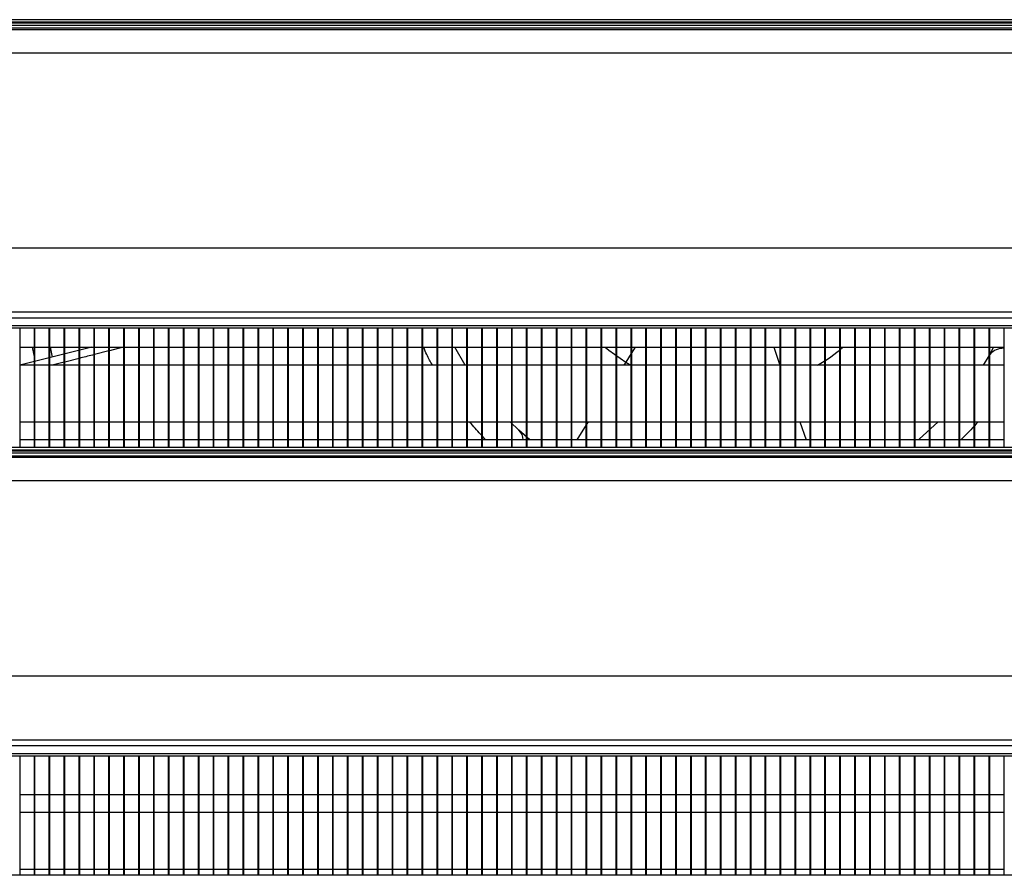
# Model space of a CAD drawing. Units: millimetres. Extents: x 21158 to 40774, y 6333 to 19764.
# Drawn here: x 21805 to 21970, y 17521 to 17664 of the extents above; entities that cross this region are included whole.
import ezdxf

# ---------------------------------------------------------------- set-up
doc = ezdxf.new("R2010")
doc.units = ezdxf.units.MM
doc.layers.add('Flowair1', color=7, linetype='Continuous')

msp = doc.modelspace()

# ---------------------------------------------------------------- linework, layer by layer
at = {"layer": 'Flowair1'}
for p, q in [((22121.008, 17664.307), (21725.894, 17664.307)), ((22115.131, 17662.857), (21731.771, 17662.857)), ((22111.759, 17663.872), (21735.142, 17663.872)), ((22111.759, 17663.696), (21735.142, 17663.696)), ((21735.142, 17663.406), (22111.759, 17663.406)), ((22113.4, 17662.623), (21733.502, 17662.623)), ((22110.816, 17658.711), (21736.086, 17658.711)), ((22109.752, 17625.992), (21737.149, 17625.992)), ((21734.403, 17615.302), (22112.499, 17615.302)), ((22112.499, 17614.286), (21734.403, 17614.286)), ((22105.966, 17612.973), (21740.935, 17612.973)), ((21740.935, 17612.656), (22105.966, 17612.656)), ((21805.449, 17592.596), (21805.449, 17612.656)), ((21807.849, 17592.596), (21807.849, 17612.656)), ((21807.949, 17592.596), (21807.949, 17612.656)), ((21810.349, 17592.596), (21810.349, 17612.656)), ((21810.449, 17592.596), (21810.449, 17612.656)), ((21812.849, 17592.596), (21812.849, 17612.656)), ((21812.949, 17592.596), (21812.949, 17612.656)), ((21815.349, 17592.596), (21815.349, 17612.656)), ((21815.449, 17592.596), (21815.449, 17612.656)), ((21817.849, 17592.596), (21817.849, 17612.656)), ((21817.949, 17592.596), (21817.949, 17612.656)), ((21820.349, 17592.596), (21820.349, 17612.656)), ((21820.449, 17592.596), (21820.449, 17612.656)), ((21822.849, 17592.596), (21822.849, 17612.656)), ((21822.949, 17592.596), (21822.949, 17612.656)), ((21825.349, 17592.596), (21825.349, 17612.656)), ((21825.449, 17592.596), (21825.449, 17612.656)), ((21827.849, 17592.596), (21827.849, 17612.656)), ((21827.949, 17592.596), (21827.949, 17612.656)), ((21830.349, 17592.596), (21830.349, 17612.656)), ((21830.449, 17592.596), (21830.449, 17612.656)), ((21832.849, 17592.596), (21832.849, 17612.656)), ((21832.949, 17592.596), (21832.949, 17612.656)), ((21835.349, 17592.596), (21835.349, 17612.656)), ((21835.449, 17592.596), (21835.449, 17612.656)), ((21837.849, 17592.596), (21837.849, 17612.656)), ((21837.949, 17592.596), (21837.949, 17612.656)), ((21840.349, 17592.596), (21840.349, 17612.656)), ((21840.449, 17592.596), (21840.449, 17612.656)), ((21842.849, 17592.596), (21842.849, 17612.656)), ((21842.949, 17592.596), (21842.949, 17612.656)), ((21845.349, 17592.596), (21845.349, 17612.656)), ((21845.449, 17592.596), (21845.449, 17612.656)), ((21847.849, 17592.596), (21847.849, 17612.656)), ((21847.949, 17592.596), (21847.949, 17612.656)), ((21850.349, 17592.596), (21850.349, 17612.656)), ((21850.449, 17592.596), (21850.449, 17612.656)), ((21852.849, 17592.596), (21852.849, 17612.656)), ((21852.949, 17592.596), (21852.949, 17612.656)), ((21855.349, 17592.596), (21855.349, 17612.656)), ((21855.449, 17592.596), (21855.449, 17612.656)), ((21857.849, 17592.596), (21857.849, 17612.656)), ((21857.949, 17592.596), (21857.949, 17612.656)), ((21860.349, 17592.596), (21860.349, 17612.656)), ((21860.449, 17592.596), (21860.449, 17612.656)), ((21862.849, 17592.596), (21862.849, 17612.656)), ((21862.949, 17592.596), (21862.949, 17612.656)), ((21865.349, 17592.596), (21865.349, 17612.656)), ((21865.449, 17592.596), (21865.449, 17612.656)), ((21867.849, 17592.596), (21867.849, 17612.656)), ((21867.949, 17592.596), (21867.949, 17612.656)), ((21870.349, 17592.596), (21870.349, 17612.656)), ((21870.449, 17592.596), (21870.449, 17612.656)), ((21872.849, 17592.596), (21872.849, 17612.656)), ((21872.949, 17592.596), (21872.949, 17612.656)), ((21875.349, 17592.596), (21875.349, 17612.656)), ((21875.449, 17592.596), (21875.449, 17612.656)), ((21877.849, 17592.596), (21877.849, 17612.656)), ((21877.949, 17592.596), (21877.949, 17612.656)), ((21880.349, 17592.596), (21880.349, 17612.656)), ((21880.449, 17592.596), (21880.449, 17612.656)), ((21882.849, 17592.596), (21882.849, 17612.656)), ((21882.949, 17592.596), (21882.949, 17612.656)), ((21885.349, 17592.596), (21885.349, 17612.656)), ((21885.449, 17592.596), (21885.449, 17612.656)), ((21887.849, 17592.596), (21887.849, 17612.656)), ((21887.949, 17592.596), (21887.949, 17612.656)), ((21890.349, 17592.596), (21890.349, 17612.656)), ((21890.449, 17592.596), (21890.449, 17612.656)), ((21892.849, 17592.596), (21892.849, 17612.656)), ((21892.949, 17592.596), (21892.949, 17612.656)), ((21895.349, 17592.596), (21895.349, 17612.656)), ((21895.449, 17592.596), (21895.449, 17612.656)), ((21897.849, 17592.596), (21897.849, 17612.656)), ((21897.949, 17592.596), (21897.949, 17612.656)), ((21900.349, 17592.596), (21900.349, 17612.656)), ((21900.449, 17592.596), (21900.449, 17612.656)), ((21902.849, 17592.596), (21902.849, 17612.656)), ((21902.949, 17592.596), (21902.949, 17612.656)), ((21905.349, 17592.596), (21905.349, 17612.656)), ((21905.449, 17592.596), (21905.449, 17612.656)), ((21907.849, 17592.596), (21907.849, 17612.656)), ((21907.949, 17592.596), (21907.949, 17612.656)), ((21910.349, 17592.596), (21910.349, 17612.656)), ((21910.449, 17592.596), (21910.449, 17612.656)), ((21912.849, 17592.596), (21912.849, 17612.656)), ((21912.949, 17592.596), (21912.949, 17612.656)), ((21915.349, 17592.596), (21915.349, 17612.656)), ((21915.449, 17592.596), (21915.449, 17612.656)), ((21917.849, 17592.596), (21917.849, 17612.656)), ((21917.949, 17592.596), (21917.949, 17612.656)), ((21920.349, 17592.596), (21920.349, 17612.656)), ((21920.449, 17592.596), (21920.449, 17612.656)), ((21922.849, 17592.596), (21922.849, 17612.656)), ((21922.949, 17592.596), (21922.949, 17612.656)), ((21925.349, 17592.596), (21925.349, 17612.656)), ((21925.449, 17592.596), (21925.449, 17612.656)), ((21927.849, 17592.596), (21927.849, 17612.656)), ((21927.949, 17592.596), (21927.949, 17612.656)), ((21930.349, 17592.596), (21930.349, 17612.656)), ((21930.449, 17592.596), (21930.449, 17612.656)), ((21932.849, 17592.596), (21932.849, 17612.656)), ((21932.949, 17592.596), (21932.949, 17612.656)), ((21935.349, 17592.596), (21935.349, 17612.656)), ((21935.449, 17592.596), (21935.449, 17612.656)), ((21937.849, 17592.596), (21937.849, 17612.656)), ((21937.949, 17592.596), (21937.949, 17612.656)), ((21940.349, 17592.596), (21940.349, 17612.656)), ((21940.449, 17592.596), (21940.449, 17612.656)), ((21942.849, 17592.596), (21942.849, 17612.656)), ((21942.949, 17592.596), (21942.949, 17612.656)), ((21945.349, 17592.596), (21945.349, 17612.656)), ((21945.449, 17592.596), (21945.449, 17612.656)), ((21947.849, 17592.596), (21947.849, 17612.656)), ((21947.949, 17592.596), (21947.949, 17612.656)), ((21950.349, 17592.596), (21950.349, 17612.656)), ((21950.449, 17592.596), (21950.449, 17612.656)), ((21952.849, 17592.596), (21952.849, 17612.656)), ((21952.949, 17592.596), (21952.949, 17612.656)), ((21955.349, 17592.596), (21955.349, 17612.656)), ((21955.449, 17592.596), (21955.449, 17612.656)), ((21957.849, 17592.596), (21957.849, 17612.656)), ((21957.949, 17592.596), (21957.949, 17612.656)), ((21960.349, 17592.596), (21960.349, 17612.656)), ((21960.449, 17592.596), (21960.449, 17612.656)), ((21962.849, 17592.596), (21962.849, 17612.656)), ((21962.949, 17592.596), (21962.949, 17612.656)), ((21965.349, 17592.596), (21965.349, 17612.656)), ((21965.449, 17592.596), (21965.449, 17612.656)), ((21967.849, 17592.596), (21967.849, 17612.656)), ((21967.949, 17592.596), (21967.949, 17612.656)), ((21970.349, 17592.596), (21970.349, 17612.656)), ((21817.465, 17609.374), (21805.429, 17606.374)), ((21805.449, 17609.374), (21807.849, 17609.374)), ((21807.462, 17609.374), (21807.849, 17607.556)), ((21807.949, 17609.374), (21810.349, 17609.374)), ((21810.449, 17609.374), (21812.849, 17609.374)), ((21810.883, 17607.736), (21810.526, 17609.374)), ((21812.949, 17609.374), (21815.349, 17609.374)), ((21815.449, 17609.374), (21817.849, 17609.374)), ((21817.949, 17609.374), (21820.349, 17609.374)), ((21820.349, 17608.775), (21817.949, 17608.169)), ((21820.449, 17609.374), (21822.849, 17609.374)), ((21822.72, 17609.374), (21820.449, 17608.801)), ((21822.949, 17609.374), (21825.349, 17609.374)), ((21825.449, 17609.374), (21827.849, 17609.374)), ((21827.949, 17609.374), (21830.349, 17609.374)), ((21830.449, 17609.374), (21832.849, 17609.374)), ((21832.949, 17609.374), (21835.349, 17609.374)), ((21835.449, 17609.374), (21837.849, 17609.374)), ((21837.949, 17609.374), (21840.349, 17609.374)), ((21840.449, 17609.374), (21842.849, 17609.374)), ((21842.949, 17609.374), (21845.349, 17609.374)), ((21845.449, 17609.374), (21847.849, 17609.374)), ((21847.949, 17609.374), (21850.349, 17609.374)), ((21850.449, 17609.374), (21852.849, 17609.374)), ((21852.949, 17609.374), (21855.349, 17609.374)), ((21855.449, 17609.374), (21857.849, 17609.374)), ((21857.949, 17609.374), (21860.349, 17609.374)), ((21860.449, 17609.374), (21862.849, 17609.374)), ((21862.949, 17609.374), (21865.349, 17609.374)), ((21865.449, 17609.374), (21867.849, 17609.374)), ((21867.949, 17609.374), (21870.349, 17609.374)), ((21870.449, 17609.374), (21872.849, 17609.374)), ((21872.949, 17609.374), (21875.349, 17609.374)), ((21875.449, 17609.374), (21877.849, 17609.374)), ((21877.949, 17609.374), (21880.349, 17609.374)), ((21880.028, 17606.374), (21878.317, 17609.374)), ((21880.449, 17609.374), (21882.849, 17609.374)), ((21882.949, 17609.374), (21885.349, 17609.374)), ((21885.449, 17609.374), (21887.849, 17609.374)), ((21887.949, 17609.374), (21890.349, 17609.374)), ((21890.449, 17609.374), (21892.849, 17609.374)), ((21892.949, 17609.374), (21895.349, 17609.374)), ((21895.449, 17609.374), (21897.849, 17609.374)), ((21897.949, 17609.374), (21900.349, 17609.374)), ((21900.449, 17609.374), (21902.849, 17609.374)), ((21902.949, 17609.374), (21905.349, 17609.374)), ((21905.449, 17609.374), (21907.849, 17609.374)), ((21907.849, 17608.319), (21906.946, 17606.882)), ((21907.949, 17609.374), (21910.349, 17609.374)), ((21908.513, 17609.374), (21907.949, 17608.478)), ((21910.449, 17609.374), (21912.849, 17609.374)), ((21912.949, 17609.374), (21915.349, 17609.374)), ((21915.449, 17609.374), (21917.849, 17609.374)), ((21917.949, 17609.374), (21920.349, 17609.374)), ((21920.449, 17609.374), (21922.849, 17609.374)), ((21922.949, 17609.374), (21925.349, 17609.374)), ((21925.449, 17609.374), (21927.849, 17609.374)), ((21927.949, 17609.374), (21930.349, 17609.374)), ((21930.449, 17609.374), (21932.849, 17609.374)), ((21931.749, 17609.374), (21932.798, 17606.374)), ((21932.949, 17609.374), (21935.349, 17609.374)), ((21935.449, 17609.374), (21937.849, 17609.374)), ((21937.949, 17609.374), (21940.349, 17609.374)), ((21940.449, 17609.374), (21942.849, 17609.374)), ((21942.949, 17609.374), (21945.349, 17609.374)), ((21945.449, 17609.374), (21947.849, 17609.374)), ((21947.949, 17609.374), (21950.349, 17609.374)), ((21950.449, 17609.374), (21952.849, 17609.374)), ((21952.949, 17609.374), (21955.349, 17609.374)), ((21955.449, 17609.374), (21957.849, 17609.374)), ((21957.949, 17609.374), (21960.349, 17609.374)), ((21960.449, 17609.374), (21962.849, 17609.374)), ((21962.949, 17609.374), (21965.349, 17609.374)), ((21965.449, 17609.374), (21967.849, 17609.374)), ((21967.949, 17609.374), (21970.349, 17609.374)), ((21968.582, 17609.374), (21967.949, 17608.209)), ((21812.849, 17606.884), (21810.824, 17606.374)), ((21815.349, 17607.513), (21812.949, 17606.909)), ((21906.946, 17606.882), (21906.626, 17606.374)), ((21906.946, 17606.882), (21907.783, 17606.374)), ((21807.849, 17606.374), (21805.449, 17606.374)), ((21810.349, 17606.374), (21807.949, 17606.374)), ((21812.849, 17606.374), (21810.449, 17606.374)), ((21815.349, 17606.374), (21812.949, 17606.374)), ((21817.849, 17606.374), (21815.449, 17606.374)), ((21820.349, 17606.374), (21817.949, 17606.374)), ((21822.849, 17606.374), (21820.449, 17606.374)), ((21825.349, 17606.374), (21822.949, 17606.374)), ((21827.849, 17606.374), (21825.449, 17606.374)), ((21830.349, 17606.374), (21827.949, 17606.374)), ((21832.849, 17606.374), (21830.449, 17606.374)), ((21835.349, 17606.374), (21832.949, 17606.374)), ((21837.849, 17606.374), (21835.449, 17606.374)), ((21840.349, 17606.374), (21837.949, 17606.374)), ((21842.849, 17606.374), (21840.449, 17606.374)), ((21845.349, 17606.374), (21842.949, 17606.374)), ((21847.849, 17606.374), (21845.449, 17606.374)), ((21850.349, 17606.374), (21847.949, 17606.374)), ((21852.849, 17606.374), (21850.449, 17606.374)), ((21855.349, 17606.374), (21852.949, 17606.374)), ((21857.849, 17606.374), (21855.449, 17606.374)), ((21860.349, 17606.374), (21857.949, 17606.374)), ((21862.849, 17606.374), (21860.449, 17606.374)), ((21865.349, 17606.374), (21862.949, 17606.374)), ((21867.849, 17606.374), (21865.449, 17606.374)), ((21870.349, 17606.374), (21867.949, 17606.374)), ((21872.849, 17606.374), (21870.449, 17606.374)), ((21875.349, 17606.374), (21872.949, 17606.374)), ((21877.849, 17606.374), (21875.449, 17606.374)), ((21880.349, 17606.374), (21877.949, 17606.374)), ((21882.849, 17606.374), (21880.449, 17606.374)), ((21885.349, 17606.374), (21882.949, 17606.374)), ((21887.849, 17606.374), (21885.449, 17606.374)), ((21890.349, 17606.374), (21887.949, 17606.374)), ((21892.849, 17606.374), (21890.449, 17606.374)), ((21895.349, 17606.374), (21892.949, 17606.374)), ((21897.849, 17606.374), (21895.449, 17606.374)), ((21900.349, 17606.374), (21897.949, 17606.374)), ((21902.849, 17606.374), (21900.449, 17606.374)), ((21905.349, 17606.374), (21902.949, 17606.374)), ((21907.849, 17606.374), (21905.449, 17606.374)), ((21910.349, 17606.374), (21907.949, 17606.374)), ((21912.849, 17606.374), (21910.449, 17606.374)), ((21915.349, 17606.374), (21912.949, 17606.374)), ((21917.849, 17606.374), (21915.449, 17606.374)), ((21920.349, 17606.374), (21917.949, 17606.374)), ((21922.849, 17606.374), (21920.449, 17606.374)), ((21925.349, 17606.374), (21922.949, 17606.374)), ((21927.849, 17606.374), (21925.449, 17606.374)), ((21930.349, 17606.374), (21927.949, 17606.374)), ((21932.849, 17606.374), (21930.449, 17606.374)), ((21935.349, 17606.374), (21932.949, 17606.374)), ((21937.849, 17606.374), (21935.449, 17606.374)), ((21940.349, 17606.374), (21937.949, 17606.374)), ((21942.849, 17606.374), (21940.449, 17606.374)), ((21945.349, 17606.374), (21942.949, 17606.374)), ((21947.849, 17606.374), (21945.449, 17606.374)), ((21950.349, 17606.374), (21947.949, 17606.374)), ((21952.849, 17606.374), (21950.449, 17606.374)), ((21955.349, 17606.374), (21952.949, 17606.374)), ((21957.849, 17606.374), (21955.449, 17606.374)), ((21960.349, 17606.374), (21957.949, 17606.374)), ((21962.849, 17606.374), (21960.449, 17606.374)), ((21965.349, 17606.374), (21962.949, 17606.374)), ((21967.849, 17606.374), (21965.449, 17606.374)), ((21970.349, 17606.374), (21967.949, 17606.374)), ((21805.449, 17596.874), (21807.849, 17596.874)), ((21807.949, 17596.874), (21810.349, 17596.874)), ((21810.449, 17596.874), (21812.849, 17596.874)), ((21812.949, 17596.874), (21815.349, 17596.874)), ((21815.449, 17596.874), (21817.849, 17596.874)), ((21817.949, 17596.874), (21820.349, 17596.874)), ((21820.449, 17596.874), (21822.849, 17596.874)), ((21822.949, 17596.874), (21825.349, 17596.874)), ((21825.449, 17596.874), (21827.849, 17596.874)), ((21827.949, 17596.874), (21830.349, 17596.874)), ((21830.449, 17596.874), (21832.849, 17596.874)), ((21832.949, 17596.874), (21835.349, 17596.874)), ((21835.449, 17596.874), (21837.849, 17596.874)), ((21837.949, 17596.874), (21840.349, 17596.874)), ((21840.449, 17596.874), (21842.849, 17596.874)), ((21842.949, 17596.874), (21845.349, 17596.874)), ((21845.449, 17596.874), (21847.849, 17596.874)), ((21847.949, 17596.874), (21850.349, 17596.874)), ((21850.449, 17596.874), (21852.849, 17596.874)), ((21852.949, 17596.874), (21855.349, 17596.874)), ((21855.449, 17596.874), (21857.849, 17596.874)), ((21857.949, 17596.874), (21860.349, 17596.874)), ((21860.449, 17596.874), (21862.849, 17596.874)), ((21862.949, 17596.874), (21865.349, 17596.874)), ((21865.449, 17596.874), (21867.849, 17596.874)), ((21867.949, 17596.874), (21870.349, 17596.874)), ((21870.449, 17596.874), (21872.849, 17596.874)), ((21872.949, 17596.874), (21875.349, 17596.874)), ((21875.449, 17596.874), (21877.849, 17596.874)), ((21877.949, 17596.874), (21880.349, 17596.874)), ((21880.449, 17596.874), (21882.849, 17596.874)), ((21882.949, 17596.874), (21885.349, 17596.874)), ((21885.449, 17596.874), (21887.849, 17596.874)), ((21887.949, 17596.874), (21890.349, 17596.874)), ((21890.449, 17596.874), (21892.849, 17596.874)), ((21892.949, 17596.874), (21895.349, 17596.874)), ((21895.449, 17596.874), (21897.849, 17596.874)), ((21897.949, 17596.874), (21900.349, 17596.874)), ((21900.449, 17596.874), (21902.849, 17596.874)), ((21900.652, 17596.874), (21900.449, 17596.552)), ((21902.949, 17596.874), (21905.349, 17596.874)), ((21905.449, 17596.874), (21907.849, 17596.874)), ((21907.949, 17596.874), (21910.349, 17596.874)), ((21910.449, 17596.874), (21912.849, 17596.874)), ((21912.949, 17596.874), (21915.349, 17596.874)), ((21915.449, 17596.874), (21917.849, 17596.874)), ((21917.949, 17596.874), (21920.349, 17596.874)), ((21920.449, 17596.874), (21922.849, 17596.874)), ((21922.949, 17596.874), (21925.349, 17596.874)), ((21925.449, 17596.874), (21927.849, 17596.874)), ((21927.949, 17596.874), (21930.349, 17596.874)), ((21930.449, 17596.874), (21932.849, 17596.874)), ((21932.949, 17596.874), (21935.349, 17596.874)), ((21935.449, 17596.874), (21937.849, 17596.874)), ((21936.118, 17596.874), (21937.166, 17593.874)), ((21937.949, 17596.874), (21940.349, 17596.874)), ((21940.449, 17596.874), (21942.849, 17596.874)), ((21942.949, 17596.874), (21945.349, 17596.874)), ((21945.449, 17596.874), (21947.849, 17596.874)), ((21947.949, 17596.874), (21950.349, 17596.874)), ((21950.449, 17596.874), (21952.849, 17596.874)), ((21952.949, 17596.874), (21955.349, 17596.874)), ((21955.449, 17596.874), (21957.849, 17596.874)), ((21957.949, 17596.874), (21960.349, 17596.874)), ((21960.449, 17596.874), (21962.849, 17596.874)), ((21962.949, 17596.874), (21965.349, 17596.874)), ((21965.449, 17596.874), (21967.849, 17596.874)), ((21967.949, 17596.874), (21970.349, 17596.874)), ((21900.349, 17596.393), (21898.765, 17593.874)), ((21807.849, 17593.874), (21805.449, 17593.874)), ((21810.349, 17593.874), (21807.949, 17593.874)), ((21812.849, 17593.874), (21810.449, 17593.874)), ((21815.349, 17593.874), (21812.949, 17593.874)), ((21817.849, 17593.874), (21815.449, 17593.874)), ((21820.349, 17593.874), (21817.949, 17593.874)), ((21822.849, 17593.874), (21820.449, 17593.874)), ((21825.349, 17593.874), (21822.949, 17593.874)), ((21827.849, 17593.874), (21825.449, 17593.874)), ((21830.349, 17593.874), (21827.949, 17593.874)), ((21832.849, 17593.874), (21830.449, 17593.874)), ((21835.349, 17593.874), (21832.949, 17593.874)), ((21837.849, 17593.874), (21835.449, 17593.874)), ((21840.349, 17593.874), (21837.949, 17593.874)), ((21842.849, 17593.874), (21840.449, 17593.874)), ((21845.349, 17593.874), (21842.949, 17593.874)), ((21847.849, 17593.874), (21845.449, 17593.874)), ((21850.349, 17593.874), (21847.949, 17593.874)), ((21852.849, 17593.874), (21850.449, 17593.874)), ((21855.349, 17593.874), (21852.949, 17593.874)), ((21857.849, 17593.874), (21855.449, 17593.874)), ((21860.349, 17593.874), (21857.949, 17593.874)), ((21862.849, 17593.874), (21860.449, 17593.874)), ((21865.349, 17593.874), (21862.949, 17593.874)), ((21867.849, 17593.874), (21865.449, 17593.874)), ((21870.349, 17593.874), (21867.949, 17593.874)), ((21872.849, 17593.874), (21870.449, 17593.874)), ((21875.349, 17593.874), (21872.949, 17593.874)), ((21877.849, 17593.874), (21875.449, 17593.874)), ((21880.349, 17593.874), (21877.949, 17593.874)), ((21882.849, 17593.874), (21880.449, 17593.874)), ((21883.467, 17593.874), (21882.949, 17594.456)), ((21885.349, 17593.874), (21882.949, 17593.874)), ((21887.849, 17593.874), (21885.449, 17593.874)), ((21890.349, 17593.874), (21887.949, 17593.874)), ((21892.849, 17593.874), (21890.449, 17593.874)), ((21895.349, 17593.874), (21892.949, 17593.874)), ((21897.849, 17593.874), (21895.449, 17593.874)), ((21900.349, 17593.874), (21897.949, 17593.874)), ((21902.849, 17593.874), (21900.449, 17593.874)), ((21905.349, 17593.874), (21902.949, 17593.874)), ((21907.849, 17593.874), (21905.449, 17593.874)), ((21910.349, 17593.874), (21907.949, 17593.874)), ((21912.849, 17593.874), (21910.449, 17593.874)), ((21915.349, 17593.874), (21912.949, 17593.874)), ((21917.849, 17593.874), (21915.449, 17593.874)), ((21920.349, 17593.874), (21917.949, 17593.874)), ((21922.849, 17593.874), (21920.449, 17593.874)), ((21925.349, 17593.874), (21922.949, 17593.874)), ((21927.849, 17593.874), (21925.449, 17593.874)), ((21930.349, 17593.874), (21927.949, 17593.874)), ((21932.849, 17593.874), (21930.449, 17593.874)), ((21935.349, 17593.874), (21932.949, 17593.874)), ((21937.849, 17593.874), (21935.449, 17593.874)), ((21940.349, 17593.874), (21937.949, 17593.874)), ((21942.849, 17593.874), (21940.449, 17593.874)), ((21945.349, 17593.874), (21942.949, 17593.874)), ((21947.849, 17593.874), (21945.449, 17593.874)), ((21950.349, 17593.874), (21947.949, 17593.874)), ((21952.849, 17593.874), (21950.449, 17593.874)), ((21955.349, 17593.874), (21952.949, 17593.874)), ((21957.849, 17593.874), (21955.449, 17593.874)), ((21960.349, 17593.874), (21957.949, 17593.874)), ((21962.849, 17593.874), (21960.449, 17593.874)), ((21965.349, 17593.874), (21962.949, 17593.874)), ((21967.849, 17593.874), (21965.449, 17593.874)), ((21970.349, 17593.874), (21967.949, 17593.874)), ((22121.068, 17592.596), (21725.834, 17592.596)), ((22121.008, 17592.557), (21725.894, 17592.557)), ((22111.759, 17592.122), (21735.142, 17592.122)), ((22111.759, 17591.946), (21735.142, 17591.946)), ((22115.131, 17591.107), (21731.771, 17591.107)), ((22113.4, 17590.873), (21733.502, 17590.873)), ((21735.142, 17591.656), (22111.759, 17591.656)), ((22110.816, 17586.961), (21736.086, 17586.961)), ((22109.752, 17554.242), (21737.149, 17554.242)), ((21734.403, 17543.552), (22112.499, 17543.552)), ((22112.499, 17542.536), (21734.403, 17542.536)), ((22105.966, 17541.223), (21740.935, 17541.223)), ((21740.935, 17540.906), (22105.966, 17540.906)), ((21805.449, 17520.846), (21805.449, 17540.906)), ((21807.849, 17520.846), (21807.849, 17540.906)), ((21807.949, 17520.846), (21807.949, 17540.906)), ((21810.349, 17520.846), (21810.349, 17540.906)), ((21810.449, 17520.846), (21810.449, 17540.906)), ((21812.849, 17520.846), (21812.849, 17540.906)), ((21812.949, 17520.846), (21812.949, 17540.906)), ((21815.349, 17520.846), (21815.349, 17540.906)), ((21815.449, 17520.846), (21815.449, 17540.906)), ((21817.849, 17520.846), (21817.849, 17540.906)), ((21817.949, 17520.846), (21817.949, 17540.906)), ((21820.349, 17520.846), (21820.349, 17540.906)), ((21820.449, 17520.846), (21820.449, 17540.906)), ((21822.849, 17520.846), (21822.849, 17540.906)), ((21822.949, 17520.846), (21822.949, 17540.906)), ((21825.349, 17520.846), (21825.349, 17540.906)), ((21825.449, 17520.846), (21825.449, 17540.906)), ((21827.849, 17520.846), (21827.849, 17540.906)), ((21827.949, 17520.846), (21827.949, 17540.906)), ((21830.349, 17520.846), (21830.349, 17540.906)), ((21830.449, 17520.846), (21830.449, 17540.906)), ((21832.849, 17520.846), (21832.849, 17540.906)), ((21832.949, 17520.846), (21832.949, 17540.906)), ((21835.349, 17520.846), (21835.349, 17540.906)), ((21835.449, 17520.846), (21835.449, 17540.906)), ((21837.849, 17520.846), (21837.849, 17540.906)), ((21837.949, 17520.846), (21837.949, 17540.906)), ((21840.349, 17520.846), (21840.349, 17540.906)), ((21840.449, 17520.846), (21840.449, 17540.906)), ((21842.849, 17520.846), (21842.849, 17540.906)), ((21842.949, 17520.846), (21842.949, 17540.906)), ((21845.349, 17520.846), (21845.349, 17540.906)), ((21845.449, 17520.846), (21845.449, 17540.906)), ((21847.849, 17520.846), (21847.849, 17540.906)), ((21847.949, 17520.846), (21847.949, 17540.906)), ((21850.349, 17520.846), (21850.349, 17540.906)), ((21850.449, 17520.846), (21850.449, 17540.906)), ((21852.849, 17520.846), (21852.849, 17540.906)), ((21852.949, 17520.846), (21852.949, 17540.906)), ((21855.349, 17520.846), (21855.349, 17540.906)), ((21855.449, 17520.846), (21855.449, 17540.906)), ((21857.849, 17520.846), (21857.849, 17540.906)), ((21857.949, 17520.846), (21857.949, 17540.906)), ((21860.349, 17520.846), (21860.349, 17540.906)), ((21860.449, 17520.846), (21860.449, 17540.906)), ((21862.849, 17520.846), (21862.849, 17540.906)), ((21862.949, 17520.846), (21862.949, 17540.906)), ((21865.349, 17520.846), (21865.349, 17540.906)), ((21865.449, 17520.846), (21865.449, 17540.906)), ((21867.849, 17520.846), (21867.849, 17540.906)), ((21867.949, 17520.846), (21867.949, 17540.906)), ((21870.349, 17520.846), (21870.349, 17540.906)), ((21870.449, 17520.846), (21870.449, 17540.906)), ((21872.849, 17520.846), (21872.849, 17540.906)), ((21872.949, 17520.846), (21872.949, 17540.906)), ((21875.349, 17520.846), (21875.349, 17540.906)), ((21875.449, 17520.846), (21875.449, 17540.906)), ((21877.849, 17520.846), (21877.849, 17540.906)), ((21877.949, 17520.846), (21877.949, 17540.906)), ((21880.349, 17520.846), (21880.349, 17540.906)), ((21880.449, 17520.846), (21880.449, 17540.906)), ((21882.849, 17520.846), (21882.849, 17540.906)), ((21882.949, 17520.846), (21882.949, 17540.906)), ((21885.349, 17520.846), (21885.349, 17540.906)), ((21885.449, 17520.846), (21885.449, 17540.906)), ((21887.849, 17520.846), (21887.849, 17540.906)), ((21887.949, 17520.846), (21887.949, 17540.906)), ((21890.349, 17520.846), (21890.349, 17540.906)), ((21890.449, 17520.846), (21890.449, 17540.906)), ((21892.849, 17520.846), (21892.849, 17540.906)), ((21892.949, 17520.846), (21892.949, 17540.906)), ((21895.349, 17520.846), (21895.349, 17540.906)), ((21895.449, 17520.846), (21895.449, 17540.906)), ((21897.849, 17520.846), (21897.849, 17540.906)), ((21897.949, 17520.846), (21897.949, 17540.906)), ((21900.349, 17520.846), (21900.349, 17540.906)), ((21900.449, 17520.846), (21900.449, 17540.906)), ((21902.849, 17520.846), (21902.849, 17540.906)), ((21902.949, 17520.846), (21902.949, 17540.906)), ((21905.349, 17520.846), (21905.349, 17540.906)), ((21905.449, 17520.846), (21905.449, 17540.906)), ((21907.849, 17520.846), (21907.849, 17540.906)), ((21907.949, 17520.846), (21907.949, 17540.906)), ((21910.349, 17520.846), (21910.349, 17540.906)), ((21910.449, 17520.846), (21910.449, 17540.906)), ((21912.849, 17520.846), (21912.849, 17540.906)), ((21912.949, 17520.846), (21912.949, 17540.906)), ((21915.349, 17520.846), (21915.349, 17540.906)), ((21915.449, 17520.846), (21915.449, 17540.906)), ((21917.849, 17520.846), (21917.849, 17540.906)), ((21917.949, 17520.846), (21917.949, 17540.906)), ((21920.349, 17520.846), (21920.349, 17540.906)), ((21920.449, 17520.846), (21920.449, 17540.906)), ((21922.849, 17520.846), (21922.849, 17540.906)), ((21922.949, 17520.846), (21922.949, 17540.906)), ((21925.349, 17520.846), (21925.349, 17540.906)), ((21925.449, 17520.846), (21925.449, 17540.906)), ((21927.849, 17520.846), (21927.849, 17540.906)), ((21927.949, 17520.846), (21927.949, 17540.906)), ((21930.349, 17520.846), (21930.349, 17540.906)), ((21930.449, 17520.846), (21930.449, 17540.906)), ((21932.849, 17520.846), (21932.849, 17540.906)), ((21932.949, 17520.846), (21932.949, 17540.906)), ((21935.349, 17520.846), (21935.349, 17540.906)), ((21935.449, 17520.846), (21935.449, 17540.906)), ((21937.849, 17520.846), (21937.849, 17540.906)), ((21937.949, 17520.846), (21937.949, 17540.906)), ((21940.349, 17520.846), (21940.349, 17540.906)), ((21940.449, 17520.846), (21940.449, 17540.906)), ((21942.849, 17520.846), (21942.849, 17540.906)), ((21942.949, 17520.846), (21942.949, 17540.906)), ((21945.349, 17520.846), (21945.349, 17540.906)), ((21945.449, 17520.846), (21945.449, 17540.906)), ((21947.849, 17520.846), (21947.849, 17540.906)), ((21947.949, 17520.846), (21947.949, 17540.906)), ((21950.349, 17520.846), (21950.349, 17540.906)), ((21950.449, 17520.846), (21950.449, 17540.906)), ((21952.849, 17520.846), (21952.849, 17540.906)), ((21952.949, 17520.846), (21952.949, 17540.906)), ((21955.349, 17520.846), (21955.349, 17540.906)), ((21955.449, 17520.846), (21955.449, 17540.906)), ((21957.849, 17520.846), (21957.849, 17540.906)), ((21957.949, 17520.846), (21957.949, 17540.906)), ((21960.349, 17520.846), (21960.349, 17540.906)), ((21960.449, 17520.846), (21960.449, 17540.906)), ((21962.849, 17520.846), (21962.849, 17540.906)), ((21962.949, 17520.846), (21962.949, 17540.906)), ((21965.349, 17520.846), (21965.349, 17540.906)), ((21965.449, 17520.846), (21965.449, 17540.906)), ((21967.849, 17520.846), (21967.849, 17540.906)), ((21967.949, 17520.846), (21967.949, 17540.906)), ((21970.349, 17520.846), (21970.349, 17540.906)), ((21805.449, 17534.374), (21807.849, 17534.374)), ((21807.949, 17534.374), (21810.349, 17534.374)), ((21810.449, 17534.374), (21812.849, 17534.374)), ((21812.949, 17534.374), (21815.349, 17534.374)), ((21815.449, 17534.374), (21817.849, 17534.374)), ((21817.949, 17534.374), (21820.349, 17534.374)), ((21820.449, 17534.374), (21822.849, 17534.374)), ((21822.949, 17534.374), (21825.349, 17534.374)), ((21825.449, 17534.374), (21827.849, 17534.374)), ((21827.949, 17534.374), (21830.349, 17534.374)), ((21830.449, 17534.374), (21832.849, 17534.374)), ((21832.949, 17534.374), (21835.349, 17534.374)), ((21835.449, 17534.374), (21837.849, 17534.374)), ((21837.949, 17534.374), (21840.349, 17534.374)), ((21840.449, 17534.374), (21842.849, 17534.374)), ((21842.949, 17534.374), (21845.349, 17534.374)), ((21845.449, 17534.374), (21847.849, 17534.374)), ((21847.949, 17534.374), (21850.349, 17534.374)), ((21850.449, 17534.374), (21852.849, 17534.374)), ((21852.949, 17534.374), (21855.349, 17534.374)), ((21855.449, 17534.374), (21857.849, 17534.374)), ((21857.949, 17534.374), (21860.349, 17534.374)), ((21860.449, 17534.374), (21862.849, 17534.374)), ((21862.949, 17534.374), (21865.349, 17534.374)), ((21865.449, 17534.374), (21867.849, 17534.374)), ((21867.949, 17534.374), (21870.349, 17534.374)), ((21870.449, 17534.374), (21872.849, 17534.374)), ((21872.949, 17534.374), (21875.349, 17534.374)), ((21875.449, 17534.374), (21877.849, 17534.374)), ((21877.949, 17534.374), (21880.349, 17534.374)), ((21880.449, 17534.374), (21882.849, 17534.374)), ((21882.949, 17534.374), (21885.349, 17534.374)), ((21885.449, 17534.374), (21887.849, 17534.374)), ((21887.949, 17534.374), (21890.349, 17534.374)), ((21890.449, 17534.374), (21892.849, 17534.374)), ((21892.949, 17534.374), (21895.349, 17534.374)), ((21895.449, 17534.374), (21897.849, 17534.374)), ((21897.949, 17534.374), (21900.349, 17534.374)), ((21900.449, 17534.374), (21902.849, 17534.374)), ((21902.949, 17534.374), (21905.349, 17534.374)), ((21905.449, 17534.374), (21907.849, 17534.374)), ((21907.949, 17534.374), (21910.349, 17534.374)), ((21910.449, 17534.374), (21912.849, 17534.374)), ((21912.949, 17534.374), (21915.349, 17534.374)), ((21915.449, 17534.374), (21917.849, 17534.374)), ((21917.949, 17534.374), (21920.349, 17534.374)), ((21920.449, 17534.374), (21922.849, 17534.374)), ((21922.949, 17534.374), (21925.349, 17534.374)), ((21925.449, 17534.374), (21927.849, 17534.374)), ((21927.949, 17534.374), (21930.349, 17534.374)), ((21930.449, 17534.374), (21932.849, 17534.374)), ((21932.949, 17534.374), (21935.349, 17534.374)), ((21935.449, 17534.374), (21937.849, 17534.374)), ((21937.949, 17534.374), (21940.349, 17534.374)), ((21940.449, 17534.374), (21942.849, 17534.374)), ((21942.949, 17534.374), (21945.349, 17534.374)), ((21945.449, 17534.374), (21947.849, 17534.374)), ((21947.949, 17534.374), (21950.349, 17534.374)), ((21950.449, 17534.374), (21952.849, 17534.374)), ((21952.949, 17534.374), (21955.349, 17534.374)), ((21955.449, 17534.374), (21957.849, 17534.374)), ((21957.949, 17534.374), (21960.349, 17534.374)), ((21960.449, 17534.374), (21962.849, 17534.374)), ((21962.949, 17534.374), (21965.349, 17534.374)), ((21965.449, 17534.374), (21967.849, 17534.374)), ((21967.949, 17534.374), (21970.349, 17534.374)), ((21807.849, 17531.374), (21805.449, 17531.374)), ((21810.349, 17531.374), (21807.949, 17531.374)), ((21812.849, 17531.374), (21810.449, 17531.374)), ((21815.349, 17531.374), (21812.949, 17531.374)), ((21817.849, 17531.374), (21815.449, 17531.374)), ((21820.349, 17531.374), (21817.949, 17531.374)), ((21822.849, 17531.374), (21820.449, 17531.374)), ((21825.349, 17531.374), (21822.949, 17531.374)), ((21827.849, 17531.374), (21825.449, 17531.374)), ((21830.349, 17531.374), (21827.949, 17531.374)), ((21832.849, 17531.374), (21830.449, 17531.374)), ((21835.349, 17531.374), (21832.949, 17531.374)), ((21837.849, 17531.374), (21835.449, 17531.374)), ((21840.349, 17531.374), (21837.949, 17531.374)), ((21842.849, 17531.374), (21840.449, 17531.374)), ((21845.349, 17531.374), (21842.949, 17531.374)), ((21847.849, 17531.374), (21845.449, 17531.374)), ((21850.349, 17531.374), (21847.949, 17531.374)), ((21852.849, 17531.374), (21850.449, 17531.374)), ((21855.349, 17531.374), (21852.949, 17531.374)), ((21857.849, 17531.374), (21855.449, 17531.374)), ((21860.349, 17531.374), (21857.949, 17531.374)), ((21862.849, 17531.374), (21860.449, 17531.374)), ((21865.349, 17531.374), (21862.949, 17531.374)), ((21867.849, 17531.374), (21865.449, 17531.374)), ((21870.349, 17531.374), (21867.949, 17531.374)), ((21872.849, 17531.374), (21870.449, 17531.374)), ((21875.349, 17531.374), (21872.949, 17531.374)), ((21877.849, 17531.374), (21875.449, 17531.374)), ((21880.349, 17531.374), (21877.949, 17531.374)), ((21882.849, 17531.374), (21880.449, 17531.374)), ((21885.349, 17531.374), (21882.949, 17531.374)), ((21887.849, 17531.374), (21885.449, 17531.374)), ((21890.349, 17531.374), (21887.949, 17531.374)), ((21892.849, 17531.374), (21890.449, 17531.374)), ((21895.349, 17531.374), (21892.949, 17531.374)), ((21897.849, 17531.374), (21895.449, 17531.374)), ((21900.349, 17531.374), (21897.949, 17531.374)), ((21902.849, 17531.374), (21900.449, 17531.374)), ((21905.349, 17531.374), (21902.949, 17531.374)), ((21907.849, 17531.374), (21905.449, 17531.374)), ((21910.349, 17531.374), (21907.949, 17531.374)), ((21912.849, 17531.374), (21910.449, 17531.374)), ((21915.349, 17531.374), (21912.949, 17531.374)), ((21917.849, 17531.374), (21915.449, 17531.374)), ((21920.349, 17531.374), (21917.949, 17531.374)), ((21922.849, 17531.374), (21920.449, 17531.374)), ((21925.349, 17531.374), (21922.949, 17531.374)), ((21927.849, 17531.374), (21925.449, 17531.374)), ((21930.349, 17531.374), (21927.949, 17531.374)), ((21932.849, 17531.374), (21930.449, 17531.374)), ((21935.349, 17531.374), (21932.949, 17531.374)), ((21937.849, 17531.374), (21935.449, 17531.374)), ((21940.349, 17531.374), (21937.949, 17531.374)), ((21942.849, 17531.374), (21940.449, 17531.374)), ((21945.349, 17531.374), (21942.949, 17531.374)), ((21947.849, 17531.374), (21945.449, 17531.374)), ((21950.349, 17531.374), (21947.949, 17531.374)), ((21952.849, 17531.374), (21950.449, 17531.374)), ((21955.349, 17531.374), (21952.949, 17531.374)), ((21957.849, 17531.374), (21955.449, 17531.374)), ((21960.349, 17531.374), (21957.949, 17531.374)), ((21962.849, 17531.374), (21960.449, 17531.374)), ((21965.349, 17531.374), (21962.949, 17531.374)), ((21967.849, 17531.374), (21965.449, 17531.374)), ((21970.349, 17531.374), (21967.949, 17531.374)), ((22121.068, 17520.846), (21725.834, 17520.846)), ((21805.449, 17521.874), (21807.849, 17521.874)), ((21807.949, 17521.874), (21810.349, 17521.874)), ((21810.449, 17521.874), (21812.849, 17521.874)), ((21812.949, 17521.874), (21815.349, 17521.874)), ((21815.449, 17521.874), (21817.849, 17521.874)), ((21817.949, 17521.874), (21820.349, 17521.874)), ((21820.449, 17521.874), (21822.849, 17521.874)), ((21822.949, 17521.874), (21825.349, 17521.874)), ((21825.449, 17521.874), (21827.849, 17521.874)), ((21827.949, 17521.874), (21830.349, 17521.874)), ((21830.449, 17521.874), (21832.849, 17521.874)), ((21832.949, 17521.874), (21835.349, 17521.874)), ((21835.449, 17521.874), (21837.849, 17521.874)), ((21837.949, 17521.874), (21840.349, 17521.874)), ((21840.449, 17521.874), (21842.849, 17521.874)), ((21842.949, 17521.874), (21845.349, 17521.874)), ((21845.449, 17521.874), (21847.849, 17521.874)), ((21847.949, 17521.874), (21850.349, 17521.874)), ((21850.449, 17521.874), (21852.849, 17521.874)), ((21852.949, 17521.874), (21855.349, 17521.874)), ((21855.449, 17521.874), (21857.849, 17521.874)), ((21857.949, 17521.874), (21860.349, 17521.874)), ((21860.449, 17521.874), (21862.849, 17521.874)), ((21862.949, 17521.874), (21865.349, 17521.874)), ((21865.449, 17521.874), (21867.849, 17521.874)), ((21867.949, 17521.874), (21870.349, 17521.874)), ((21870.449, 17521.874), (21872.849, 17521.874)), ((21872.949, 17521.874), (21875.349, 17521.874)), ((21875.449, 17521.874), (21877.849, 17521.874)), ((21877.949, 17521.874), (21880.349, 17521.874)), ((21880.449, 17521.874), (21882.849, 17521.874)), ((21882.949, 17521.874), (21885.349, 17521.874)), ((21885.449, 17521.874), (21887.849, 17521.874)), ((21887.949, 17521.874), (21890.349, 17521.874)), ((21890.449, 17521.874), (21892.849, 17521.874)), ((21892.949, 17521.874), (21895.349, 17521.874)), ((21895.449, 17521.874), (21897.849, 17521.874)), ((21897.949, 17521.874), (21900.349, 17521.874)), ((21900.449, 17521.874), (21902.849, 17521.874)), ((21902.949, 17521.874), (21905.349, 17521.874)), ((21905.449, 17521.874), (21907.849, 17521.874)), ((21907.949, 17521.874), (21910.349, 17521.874)), ((21910.449, 17521.874), (21912.849, 17521.874)), ((21912.949, 17521.874), (21915.349, 17521.874)), ((21915.449, 17521.874), (21917.849, 17521.874)), ((21917.949, 17521.874), (21920.349, 17521.874)), ((21920.449, 17521.874), (21922.849, 17521.874)), ((21922.949, 17521.874), (21925.349, 17521.874)), ((21925.449, 17521.874), (21927.849, 17521.874)), ((21927.949, 17521.874), (21930.349, 17521.874)), ((21930.449, 17521.874), (21932.849, 17521.874)), ((21932.949, 17521.874), (21935.349, 17521.874)), ((21935.449, 17521.874), (21937.849, 17521.874)), ((21937.949, 17521.874), (21940.349, 17521.874)), ((21940.449, 17521.874), (21942.849, 17521.874)), ((21942.949, 17521.874), (21945.349, 17521.874)), ((21945.449, 17521.874), (21947.849, 17521.874)), ((21947.949, 17521.874), (21950.349, 17521.874)), ((21950.449, 17521.874), (21952.849, 17521.874)), ((21952.949, 17521.874), (21955.349, 17521.874)), ((21955.449, 17521.874), (21957.849, 17521.874)), ((21957.949, 17521.874), (21960.349, 17521.874)), ((21960.449, 17521.874), (21962.849, 17521.874)), ((21962.949, 17521.874), (21965.349, 17521.874)), ((21965.449, 17521.874), (21967.849, 17521.874)), ((21967.949, 17521.874), (21970.349, 17521.874))]:
    msp.add_line(p, q, dxfattribs=at)
at = {"layer": 'Flowair1', "flags": 128}
for points in [[(21903.526, 17609.374), (21904.111, 17608.895), (21906.946, 17606.882)], [(21967.849, 17608.032), (21967.796, 17607.938), (21966.871, 17606.374)], [(21890.885, 17593.874), (21889.026, 17595.494), (21887.575, 17596.874)], [(21959.323, 17596.874), (21956.118, 17593.961), (21956.014, 17593.874)]]:
    msp.add_lwpolyline(points, dxfattribs=at)
at = {"layer": 'Flowair1'}
for centre, radius, start, end in [((21923.449, 17633.124), 31, 300.35586, 309.99246), ((21970.239, 17606.15), 3.06, 87.94292, 138.44336), ((21887.401, 17593.753), 2.382, 2.92184, 45.74885)]:
    msp.add_arc(centre, radius, start, end, dxfattribs=at)
for points, knots in [([(21874.565, 17606.374), (21874.23, 17606.952), (21873.68, 17607.903), (21873.262, 17608.96), (21873.098, 17609.374)], [0, 0, 0, 0, 0.6083353, 1, 1, 1, 1]), ([(21817.849, 17608.144), (21817.109, 17607.957), (21816.31, 17607.754), (21815.509, 17607.553), (21815.449, 17607.538)], [0, 0, 0, 0, 0.9249541, 1, 1, 1, 1]), ([(21882.849, 17594.568), (21882.23, 17595.216), (21881.536, 17595.944), (21880.9, 17596.783), (21880.83, 17596.874)], [0, 0, 0, 0, 0.8909741, 1, 1, 1, 1]), ([(21965.974, 17596.874), (21965.88, 17596.76), (21965.021, 17595.719), (21964.006, 17594.743), (21963.102, 17593.874)], [0, 0, 0, 0, 0.1092436, 1, 1, 1, 1])]:
    msp.add_open_spline(points, degree=3, knots=knots, dxfattribs=at)

doc.saveas('drawing.dxf')
